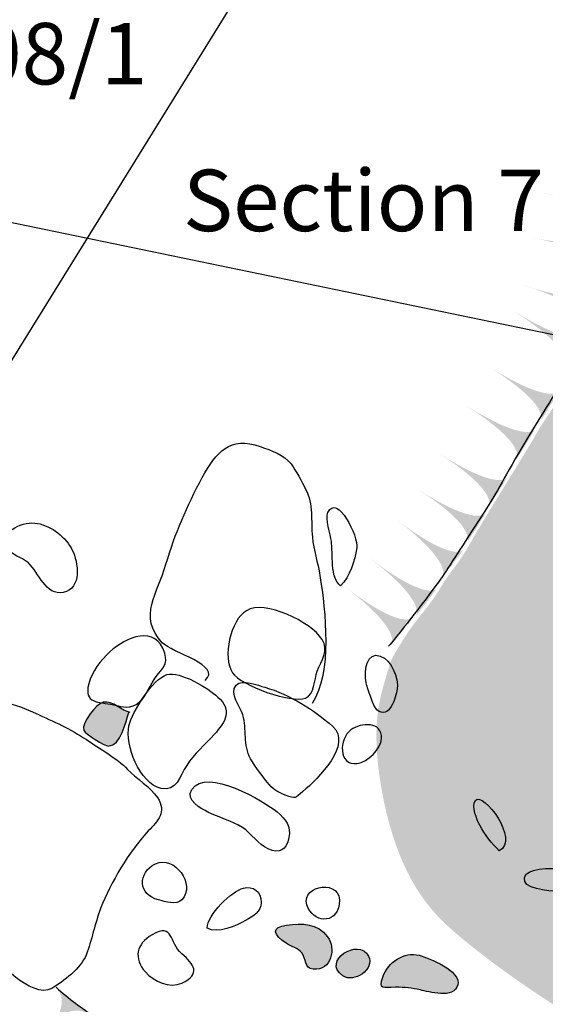
# Model space of a CAD drawing. Extents: x -676 to 898, y -847 to 1150.
# Drawn here: x 505 to 519, y 650 to 676 of the extents above; entities that cross this region are included whole.
import ezdxf

# ---------------------------------------------------------------- set-up
doc = ezdxf.new("R2010")
doc.units = 0
doc.header["$MEASUREMENT"] = 0
doc.linetypes.add('AI9-LType1', pattern=[4.586111, 2.116667, -1.058333, 0.352778, -1.058333])
doc.layers.add('LAYER_1', color=160, linetype='Continuous')
doc.styles.add('STD', font='txt')

# ---------------------------------------------------------------- blocks, each defined once
blk = doc.blocks.new('AI9-BLK190')
at = {"layer": 'LAYER_1'}
h = blk.add_hatch(color=7, dxfattribs=at)
edge = h.paths.add_edge_path()
edge.add_spline(control_points=[(0.816, -0.458), (0.816, -0.458), (0.947, 0.021), (-0.985, 0.371), (0.934, 0.008), (0.985, 0.458), (0.985, 0.458), (0.985, 0.458), (0.816, -0.458), (0.816, -0.458)], knot_values=[0, 0, 0, 0, 1, 1, 1, 2, 2, 2, 3, 3, 3, 3], degree=3, periodic=0)
blk = doc.blocks.new('AI9-BLK189')
at = {"layer": 'LAYER_1'}
h = blk.add_hatch(color=7, dxfattribs=at)
edge = h.paths.add_edge_path()
edge.add_spline(control_points=[(0.817, -0.453), (0.817, -0.453), (0.945, 0.025), (-0.983, 0.373), (0.936, 0.013), (0.983, 0.459), (0.983, 0.453), (0.983, 0.453), (0.817, -0.453), (0.817, -0.453)], knot_values=[0, 0, 0, 0, 1, 1, 1, 2, 2, 2, 3, 3, 3, 3], degree=3, periodic=0)
blk = doc.blocks.new('AI9-BLK188')
at = {"layer": 'LAYER_1'}
h = blk.add_hatch(color=7, dxfattribs=at)
edge = h.paths.add_edge_path()
edge.add_spline(control_points=[(0.695, -0.521), (0.695, -0.521), (0.896, -0.056), (-0.978, 0.521), (0.883, -0.088), (0.982, 0.358), (0.978, 0.358), (0.899, 0.065), (0.806, -0.234), (0.695, -0.521)], knot_values=[0, 0, 0, 0, 1, 1, 1, 2, 2, 2, 3, 3, 3, 3], degree=3, periodic=0)
blk = doc.blocks.new('AI9-BLK187')
at = {"layer": 'LAYER_1'}
h = blk.add_hatch(color=7, dxfattribs=at)
edge = h.paths.add_edge_path()
edge.add_spline(control_points=[(0.444, -0.717), (0.444, -0.717), (0.722, -0.328), (-0.935, 0.717), (0.722, -0.312), (0.932, 0.073), (0.935, 0.073), (0.935, 0.073), (0.444, -0.717), (0.444, -0.717)], knot_values=[0, 0, 0, 0, 1, 1, 1, 2, 2, 2, 3, 3, 3, 3], degree=3, periodic=0)
blk = doc.blocks.new('AI9-BLK186')
at = {"layer": 'LAYER_1'}
h = blk.add_hatch(color=7, dxfattribs=at)
edge = h.paths.add_edge_path()
edge.add_spline(control_points=[(0.446, -0.716), (0.446, -0.716), (0.723, -0.323), (-0.934, 0.716), (0.723, -0.31), (0.934, 0.072), (0.934, 0.072), (0.934, 0.072), (0.446, -0.716), (0.446, -0.716)], knot_values=[0, 0, 0, 0, 1, 1, 1, 2, 2, 2, 3, 3, 3, 3], degree=3, periodic=0)
blk = doc.blocks.new('AI9-BLK185')
at = {"layer": 'LAYER_1'}
h = blk.add_hatch(color=7, dxfattribs=at)
edge = h.paths.add_edge_path()
edge.add_spline(control_points=[(0.446, -0.717), (0.446, -0.717), (0.72, -0.322), (-0.934, 0.717), (0.723, -0.316), (0.934, 0.073), (0.934, 0.073), (0.934, 0.073), (0.446, -0.717), (0.446, -0.717)], knot_values=[0, 0, 0, 0, 1, 1, 1, 2, 2, 2, 3, 3, 3, 3], degree=3, periodic=0)
blk = doc.blocks.new('AI9-BLK184')
at = {"layer": 'LAYER_1'}
h = blk.add_hatch(color=7, dxfattribs=at)
edge = h.paths.add_edge_path()
edge.add_spline(control_points=[(0.432, -0.722), (0.432, -0.722), (0.722, -0.327), (-0.929, 0.722), (0.715, -0.333), (0.929, 0.062), (0.929, 0.062), (0.929, 0.062), (0.432, -0.722), (0.432, -0.722)], knot_values=[0, 0, 0, 0, 1, 1, 1, 2, 2, 2, 3, 3, 3, 3], degree=3, periodic=0)
blk = doc.blocks.new('AI9-BLK183')
at = {"layer": 'LAYER_1'}
h = blk.add_hatch(color=7, dxfattribs=at)
edge = h.paths.add_edge_path()
edge.add_spline(control_points=[(0.432, -0.723), (0.432, -0.723), (0.722, -0.325), (-0.929, 0.723), (0.715, -0.335), (0.929, 0.061), (0.929, 0.061), (0.929, 0.061), (0.432, -0.723), (0.432, -0.723)], knot_values=[0, 0, 0, 0, 1, 1, 1, 2, 2, 2, 3, 3, 3, 3], degree=3, periodic=0)
blk = doc.blocks.new('AI9-BLK182')
at = {"layer": 'LAYER_1'}
h = blk.add_hatch(color=7, dxfattribs=at)
edge = h.paths.add_edge_path()
edge.add_spline(control_points=[(0.339, -0.776), (0.336, -0.776), (0.658, -0.403), (-0.9, 0.776), (0.652, -0.409), (0.9, -0.037), (0.9, -0.037), (0.9, -0.037), (0.339, -0.776), (0.339, -0.776)], knot_values=[0, 0, 0, 0, 1, 1, 1, 2, 2, 2, 3, 3, 3, 3], degree=3, periodic=0)
blk = doc.blocks.new('AI9-BLK181')
at = {"layer": 'LAYER_1'}
h = blk.add_hatch(color=7, dxfattribs=at)
edge = h.paths.add_edge_path()
edge.add_spline(control_points=[(0.338, -0.778), (0.338, -0.778), (0.66, -0.404), (-0.899, 0.778), (0.653, -0.411), (0.899, -0.038), (0.899, -0.038), (0.899, -0.038), (0.338, -0.778), (0.338, -0.778)], knot_values=[0, 0, 0, 0, 1, 1, 1, 2, 2, 2, 3, 3, 3, 3], degree=3, periodic=0)
blk = doc.blocks.new('AI9-BLK180')
at = {"layer": 'LAYER_1'}
h = blk.add_hatch(color=7, dxfattribs=at)
edge = h.paths.add_edge_path()
edge.add_spline(control_points=[(0.339, -0.778), (0.339, -0.778), (0.658, -0.401), (-0.9, 0.778), (0.651, -0.408), (0.9, -0.038), (0.9, -0.038), (0.9, -0.038), (0.339, -0.778), (0.339, -0.778)], knot_values=[0, 0, 0, 0, 1, 1, 1, 2, 2, 2, 3, 3, 3, 3], degree=3, periodic=0)
blk = doc.blocks.new('AI9-BLK179')
at = {"layer": 'LAYER_1', "color": 7}
for name, p in [('AI9-BLK190', (13.149757, -0.135392)), ('AI9-BLK189', (12.902744, -1.338247)), ('AI9-BLK188', (12.649529, -2.748325)), ('AI9-BLK187', (12.357902, -3.62958)), ('AI9-BLK186', (11.731756, -5.144906)), ('AI9-BLK185', (11.08804, -6.166032)), ('AI9-BLK184', (10.350273, -7.442268)), ('AI9-BLK183', (9.773564, -8.396731)), ('AI9-BLK180', (9.203228, -9.279709)), ('AI9-BLK182', (8.495605, -10.316855)), ('AI9-BLK181', (7.837764, -11.089762))]:
    blk.add_blockref(name, p, dxfattribs=at)
blk = doc.blocks.new('AI9-BLK101')
at = {"layer": 'LAYER_1'}
h = blk.add_hatch(color=7, dxfattribs=at)
edge = h.paths.add_edge_path()
edge.add_spline(control_points=[(0.499, -0.191), (0.499, -0.191), (-0.002, 0.166), (-0.499, -0.472), (-0.008, 0.172), (-0.349, 0.472), (-0.349, 0.472), (-0.349, 0.472), (0.499, -0.191), (0.499, -0.191)], knot_values=[0, 0, 0, 0, 1, 1, 1, 2, 2, 2, 3, 3, 3, 3], degree=3, periodic=0)
blk = doc.blocks.new('AI9-BLK100')
at = {"layer": 'LAYER_1'}
h = blk.add_hatch(color=7, dxfattribs=at)
edge = h.paths.add_edge_path()
edge.add_spline(control_points=[(0.478, -0.191), (0.478, -0.191), (0.016, 0.159), (-0.478, -0.491), (0.013, 0.159), (-0.434, 0.491), (-0.434, 0.491), (-0.434, 0.491), (0.478, -0.191), (0.478, -0.191)], knot_values=[0, 0, 0, 0, 1, 1, 1, 2, 2, 2, 3, 3, 3, 3], degree=3, periodic=0)
blk = doc.blocks.new('AI9-BLK99')
at = {"layer": 'LAYER_1'}
h = blk.add_hatch(color=7, dxfattribs=at)
edge = h.paths.add_edge_path()
edge.add_spline(control_points=[(0.497, -0.117), (0.497, -0.117), (0.095, 0.195), (-0.373, -0.474), (0.095, 0.195), (-0.379, 0.514), (-0.379, 0.514), (-0.379, 0.514), (0.497, -0.117), (0.497, -0.117)], knot_values=[0, 0, 0, 0, 1, 1, 1, 2, 2, 2, 3, 3, 3, 3], degree=3, periodic=0)
at = {"layer": 'LAYER_1', "color": 7}
blk.add_open_spline([(0.497, -0.117), (0.497, -0.117), (0.095, 0.195), (-0.373, -0.474), (0.095, 0.195), (-0.379, 0.514), (-0.379, 0.514), (-0.379, 0.514), (0.497, -0.117), (0.497, -0.117)], degree=3, knots=[0, 0, 0, 0, 1, 1, 1, 2, 2, 2, 3, 3, 3, 3], dxfattribs=at)
blk = doc.blocks.new('AI9-BLK98')
at = {"layer": 'LAYER_1'}
h = blk.add_hatch(color=7, dxfattribs=at)
edge = h.paths.add_edge_path()
edge.add_spline(control_points=[(0.544, -0.15), (0.544, -0.15), (0.05, 0.194), (-0.405, -0.485), (0.05, 0.187), (-0.453, 0.525), (-0.453, 0.525), (-0.453, 0.525), (0.544, -0.15), (0.544, -0.15)], knot_values=[0, 0, 0, 0, 1, 1, 1, 2, 2, 2, 3, 3, 3, 3], degree=3, periodic=0)
at = {"layer": 'LAYER_1', "color": 7}
blk.add_open_spline([(0.544, -0.15), (0.544, -0.15), (0.05, 0.194), (-0.405, -0.485), (0.05, 0.187), (-0.453, 0.525), (-0.453, 0.525), (-0.453, 0.525), (0.544, -0.15), (0.544, -0.15)], degree=3, knots=[0, 0, 0, 0, 1, 1, 1, 2, 2, 2, 3, 3, 3, 3], dxfattribs=at)
blk = doc.blocks.new('AI9-BLK97')
at = {"layer": 'LAYER_1'}
h = blk.add_hatch(color=7, dxfattribs=at)
edge = h.paths.add_edge_path()
edge.add_spline(control_points=[(0.535, -0.198), (0.535, -0.198), (0.069, 0.184), (-0.425, -0.466), (0.066, 0.184), (-0.441, 0.51), (-0.441, 0.51), (-0.441, 0.51), (0.535, -0.198), (0.535, -0.198)], knot_values=[0, 0, 0, 0, 1, 1, 1, 2, 2, 2, 3, 3, 3, 3], degree=3, periodic=0)
at = {"layer": 'LAYER_1', "color": 7}
blk.add_open_spline([(0.535, -0.198), (0.535, -0.198), (0.069, 0.184), (-0.425, -0.466), (0.066, 0.184), (-0.441, 0.51), (-0.441, 0.51), (-0.441, 0.51), (0.535, -0.198), (0.535, -0.198)], degree=3, knots=[0, 0, 0, 0, 1, 1, 1, 2, 2, 2, 3, 3, 3, 3], dxfattribs=at)
blk = doc.blocks.new('AI9-BLK96')
at = {"layer": 'LAYER_1'}
h = blk.add_hatch(color=7, dxfattribs=at)
edge = h.paths.add_edge_path()
edge.add_spline(control_points=[(0.536, -0.198), (0.536, -0.198), (0.071, 0.181), (-0.426, -0.462), (0.068, 0.181), (-0.442, 0.507), (-0.442, 0.507), (-0.442, 0.507), (0.536, -0.198), (0.536, -0.198)], knot_values=[0, 0, 0, 0, 1, 1, 1, 2, 2, 2, 3, 3, 3, 3], degree=3, periodic=0)
at = {"layer": 'LAYER_1', "color": 7}
blk.add_open_spline([(0.536, -0.198), (0.536, -0.198), (0.071, 0.181), (-0.426, -0.462), (0.068, 0.181), (-0.442, 0.507), (-0.442, 0.507), (-0.442, 0.507), (0.536, -0.198), (0.536, -0.198)], degree=3, knots=[0, 0, 0, 0, 1, 1, 1, 2, 2, 2, 3, 3, 3, 3], dxfattribs=at)
blk = doc.blocks.new('AI9-BLK95')
at = {"layer": 'LAYER_1'}
h = blk.add_hatch(color=7, dxfattribs=at)
edge = h.paths.add_edge_path()
edge.add_spline(control_points=[(0.562, -0.11), (0.562, -0.11), (0.058, 0.221), (-0.368, -0.471), (0.058, 0.221), (-0.48, 0.492), (-0.48, 0.492), (-0.48, 0.492), (0.562, -0.11), (0.562, -0.11)], knot_values=[0, 0, 0, 0, 1, 1, 1, 2, 2, 2, 3, 3, 3, 3], degree=3, periodic=0)
at = {"layer": 'LAYER_1', "color": 7}
blk.add_open_spline([(0.562, -0.11), (0.562, -0.11), (0.058, 0.221), (-0.368, -0.471), (0.058, 0.221), (-0.48, 0.492), (-0.48, 0.492), (-0.48, 0.492), (0.562, -0.11), (0.562, -0.11)], degree=3, knots=[0, 0, 0, 0, 1, 1, 1, 2, 2, 2, 3, 3, 3, 3], dxfattribs=at)
blk = doc.blocks.new('AI9-BLK94')
at = {"layer": 'LAYER_1', "color": 7}
for name, p in [('AI9-BLK101', (-2.391413, 1.737189)), ('AI9-BLK100', (-1.54857, 1.112594)), ('AI9-BLK99', (-0.754993, 0.452255)), ('AI9-BLK98', (0.054949, -0.075275)), ('AI9-BLK97', (0.931554, -0.684196)), ('AI9-BLK96', (1.681896, -1.16539)), ('AI9-BLK95', (2.283754, -1.593873))]:
    blk.add_blockref(name, p, dxfattribs=at)
blk = doc.blocks.new('AI9-BLK7')
at = {"layer": 'LAYER_1', "color": 7}
blk.add_line((-14.961, 2.563), (14.92, -3.61), dxfattribs=at)
blk = doc.blocks.new('AI9-BLK6')
at = {"layer": 'LAYER_1', "color": 7}
blk.add_line((-11.955, -19.884), (12.649, 19.831), dxfattribs=at)

msp = doc.modelspace()

# ---------------------------------------------------------------- hatches: boundary and pattern name
at = {"layer": 'LAYER_1'}
h = msp.add_hatch(color=255, dxfattribs=at)
edge = h.paths.add_edge_path()
edge.add_spline(control_points=[(480.261, 753.628), (481.412, 753.303), (484.114, 752.239), (484.764, 752.035), (485.249, 751.888), (486.472, 751.455), (486.631, 751.327), (486.794, 751.203), (487.024, 751.075), (487.288, 750.894), (487.553, 750.706), (488.336, 749.88), (488.496, 749.638), (488.659, 749.396), (489.149, 748.568), (489.315, 748.294), (489.474, 748.013), (490.016, 746.821), (490.197, 746.439), (490.382, 746.06), (490.752, 745.372), (490.956, 744.999), (491.166, 744.632), (491.762, 743.584), (492.132, 743.195), (492.498, 742.803), (492.568, 742.64), (492.925, 742.334), (493.282, 742.022), (494.901, 740.467), (495.328, 740.11), (495.758, 739.757), (496.883, 738.641), (497.24, 738.383), (497.597, 738.134), (498.55, 737.226), (498.951, 736.914), (499.356, 736.598), (499.652, 736.324), (500.153, 735.949), (500.643, 735.572), (502.256, 734.566), (502.543, 734.403), (502.83, 734.247), (504.706, 733.16), (505.152, 732.909), (505.605, 732.654), (507.262, 731.704), (507.638, 731.551), (508.021, 731.404), (508.814, 730.85), (509.241, 730.608), (509.665, 730.365), (510.159, 730.021), (510.633, 729.722), (511.102, 729.422), (512.208, 728.689), (512.644, 728.409), (513.081, 728.135), (514.209, 727.373), (514.623, 727.051), (515.038, 726.733), (516.602, 725.789), (516.959, 725.569), (517.316, 725.349), (518.374, 724.916), (518.833, 724.674), (519.292, 724.432), (519.525, 724.327), (520.053, 724.1), (520.582, 723.868), (522.16, 723.374), (523.116, 723.074), (524.069, 722.775), (525.687, 722.332), (526.426, 722.176), (527.166, 722.017), (530.553, 721.296), (530.984, 721.21), (531.417, 721.124), (532.692, 720.742), (533.036, 720.64), (533.383, 720.538), (535.091, 719.601), (535.572, 719.279), (536.057, 718.948), (537.162, 717.982), (537.488, 717.721), (537.816, 717.463), (538.316, 717.032), (538.316, 717.032), (538.316, 717.032), (527.465, 697.74), (527.271, 697.415), (527.271, 697.415), (527.921, 697.415), (528.116, 697.38), (528.313, 697.348), (529.403, 697.288), (529.403, 697.288), (529.403, 697.288), (535.165, 696.552), (535.165, 696.552), (535.165, 696.552), (540.295, 695.86), (540.295, 695.86), (540.295, 695.86), (542.003, 691.762), (542.003, 691.762), (542.003, 691.762), (543.121, 689.06), (543.121, 689.06), (543.121, 689.06), (543.453, 684.879), (543.453, 684.879), (543.453, 684.879), (537.057, 657.78), (537.057, 657.78), (537.057, 657.78), (535.725, 647.181), (535.725, 647.181), (535.725, 647.181), (531.497, 646.512), (528.823, 646.859), (526.149, 647.2), (525.942, 646.454), (522.906, 647.92), (519.865, 649.389), (517.485, 651.202), (516.695, 651.945), (515.898, 652.687), (515.293, 653.796), (514.983, 655.536), (514.671, 657.276), (514.948, 658.022), (515.101, 658.57), (515.261, 659.124), (515.28, 659.105), (515.605, 659.628), (515.93, 660.144), (516.226, 660.399), (516.538, 660.918), (516.848, 661.438), (516.984, 661.486), (517.367, 662.164), (517.743, 662.837), (518.849, 664.577), (519.11, 665.045), (519.365, 665.51), (519.849, 666.097), (520.06, 666.594), (520.264, 667.094), (520.611, 668.047), (520.71, 668.665), (520.815, 669.29), (520.799, 669.032), (521.009, 670.016), (521.213, 670.998), (521.369, 671.6), (521.439, 672.222), (521.506, 672.843), (521.694, 674.159), (521.694, 674.758), (521.694, 675.364), (521.678, 676.224), (521.557, 676.45), (521.439, 676.676), (521.248, 677.177), (521.076, 677.623), (520.904, 678.072), (520.614, 678.531), (520.002, 679.108), (519.365, 679.714), (519.352, 679.78), (518.881, 680.214), (518.881, 680.214), (517.262, 681.371), (516.915, 681.66), (516.57, 681.957), (515.93, 682.336), (515.793, 682.524), (515.656, 682.712), (515.484, 682.84), (515.347, 683.059), (515.206, 683.285), (514.741, 683.234), (514.499, 683.2), (514.257, 683.165), (512.565, 683.079), (511.825, 683.024), (511.086, 682.973), (509.907, 682.884), (509.254, 682.801), (508.597, 682.712), (506.287, 682.84), (503.75, 681.285), (501.21, 679.729), (500.678, 679.296), (500.245, 678.729), (499.815, 678.162), (498.9, 677.142), (498.435, 676.676), (497.967, 676.208), (497.795, 676.001), (497.364, 675.239), (496.934, 674.484), (496.759, 673.879), (496.239, 673.018), (495.723, 672.155), (495.102, 670.72), (494.738, 669.806), (494.378, 668.895), (494.34, 668.895), (494.171, 668.13), (493.999, 667.375), (493.859, 666.855), (493.69, 666.288), (493.515, 665.721), (493.445, 665.545), (493.12, 664.819), (492.788, 664.096), (492.705, 664.025), (492.479, 663.471), (492.256, 662.923), (492.396, 663.057), (492.167, 662.869), (491.944, 662.681), (491.858, 662.764), (491.737, 662.54), (491.615, 662.314), (491.705, 662.314), (491.635, 662.126), (491.568, 661.941), (491.495, 661.941), (491.393, 661.626), (491.291, 661.317), (491.373, 661.093), (491.252, 660.571), (491.134, 660.058), (491.029, 659.367), (491.096, 659.003), (491.169, 658.643), (490.975, 657.659), (490.599, 655.568), (490.22, 653.481), (488.594, 649.096), (487.495, 647.583), (486.39, 646.062), (484.041, 642.898), (482.817, 641.872), (481.59, 640.833), (481.813, 640.916), (480.21, 640.833), (479.191, 640.782), (476.052, 640.795), (476.052, 640.795), (476.052, 640.795), (476.138, 647.856), (476.122, 648.048), (476.103, 648.232), (476.052, 648.717), (476.017, 648.873), (475.985, 649.029), (475.963, 649.013), (476.052, 649.188), (476.138, 649.354), (476.189, 649.389), (476.24, 649.596), (476.294, 649.807), (476.224, 649.685), (476.326, 649.944), (476.431, 650.201), (476.371, 650.208), (476.947, 650.562), (477.26, 650.756), (477.811, 651.1), (478.171, 651.378), (478.538, 651.652), (479.64, 652.553), (479.952, 652.895), (480.261, 653.242), (480.66, 653.669), (480.934, 654.207), (481.211, 654.743), (481.692, 655.759), (481.797, 656.951), (481.903, 658.143), (482.024, 660.004), (481.97, 660.507), (481.919, 661.005), (481.708, 662.563), (481.52, 662.942), (481.157, 663.662), (481.077, 664.599), (480.261, 665.373), (479.538, 666.065), (478.913, 666.473), (478.499, 666.753), (478.085, 667.027), (477.83, 667.288), (477.537, 667.375), (477.244, 667.461), (476.498, 667.582), (476.498, 667.582), (476.498, 667.582), (477.655, 754.457), (477.655, 754.457), (477.655, 754.457), (479.111, 753.947), (480.261, 753.628)], knot_values=[0, 0, 0, 0, 1, 1, 1, 2, 2, 2, 3, 3, 3, 4, 4, 4, 5, 5, 5, 6, 6, 6, 7, 7, 7, 8, 8, 8, 9, 9, 9, 10, 10, 10, 11, 11, 11, 12, 12, 12, 13, 13, 13, 14, 14, 14, 15, 15, 15, 16, 16, 16, 17, 17, 17, 18, 18, 18, 19, 19, 19, 20, 20, 20, 21, 21, 21, 22, 22, 22, 23, 23, 23, 24, 24, 24, 25, 25, 25, 26, 26, 26, 27, 27, 27, 28, 28, 28, 29, 29, 29, 30, 30, 30, 31, 31, 31, 32, 32, 32, 33, 33, 33, 34, 34, 34, 35, 35, 35, 36, 36, 36, 37, 37, 37, 38, 38, 38, 39, 39, 39, 40, 40, 40, 41, 41, 41, 42, 42, 42, 43, 43, 43, 44, 44, 44, 45, 45, 45, 46, 46, 46, 47, 47, 47, 48, 48, 48, 49, 49, 49, 50, 50, 50, 51, 51, 51, 52, 52, 52, 53, 53, 53, 54, 54, 54, 55, 55, 55, 56, 56, 56, 57, 57, 57, 58, 58, 58, 59, 59, 59, 60, 60, 60, 61, 61, 61, 62, 62, 62, 63, 63, 63, 64, 64, 64, 65, 65, 65, 66, 66, 66, 67, 67, 67, 68, 68, 68, 69, 69, 69, 70, 70, 70, 71, 71, 71, 72, 72, 72, 73, 73, 73, 74, 74, 74, 75, 75, 75, 76, 76, 76, 77, 77, 77, 78, 78, 78, 79, 79, 79, 80, 80, 80, 81, 81, 81, 82, 82, 82, 83, 83, 83, 84, 84, 84, 85, 85, 85, 86, 86, 86, 87, 87, 87, 88, 88, 88, 89, 89, 89, 90, 90, 90, 91, 91, 91, 92, 92, 92, 93, 93, 93, 94, 94, 94, 95, 95, 95, 96, 96, 96, 97, 97, 97, 98, 98, 98, 99, 99, 99, 100, 100, 100, 101, 101, 101, 102, 102, 102, 103, 103, 103, 103], degree=3, periodic=0)
h = msp.add_hatch(color=252, dxfattribs=at)
edge = h.paths.add_edge_path()
edge.add_spline(control_points=[(508.253, 657.608), (508.024, 657.639), (507.782, 657.939), (507.53, 657.882), (507.348, 657.84), (506.94, 657.34), (507.01, 657.123), (507.033, 657.047), (507.581, 656.706), (507.664, 656.706), (508.014, 656.718), (508.123, 657.365), (508.215, 657.608)], knot_values=[0, 0, 0, 0, 1, 1, 1, 2, 2, 2, 3, 3, 3, 4, 4, 4, 4], degree=3, periodic=0)
h = msp.add_hatch(color=252, dxfattribs=at)
edge = h.paths.add_edge_path()
edge.add_spline(control_points=[(517.491, 655.256), (517.373, 655.096), (517.536, 654.73), (517.606, 654.593), (517.74, 654.335), (517.934, 654.102), (518.125, 653.908), (518.696, 654.188), (517.692, 655.511), (517.491, 655.256)], knot_values=[0, 0, 0, 0, 1, 1, 1, 2, 2, 2, 3, 3, 3, 3], degree=3, periodic=0)
h = msp.add_hatch(color=252, dxfattribs=at)
edge = h.paths.add_edge_path()
edge.add_spline(control_points=[(512.428, 651.432), (512.552, 651.352), (512.743, 651.298), (512.842, 651.177), (512.976, 651.017), (512.899, 650.762), (513.151, 650.743), (513.645, 650.692), (513.766, 651.298), (513.534, 651.604), (513.266, 651.974), (512.848, 651.974), (512.437, 651.919), (512.036, 651.865), (512.058, 651.664), (512.428, 651.432)], knot_values=[0, 0, 0, 0, 1, 1, 1, 2, 2, 2, 3, 3, 3, 4, 4, 4, 5, 5, 5, 5], degree=3, periodic=0)
h = msp.add_hatch(color=252, dxfattribs=at)
edge = h.paths.add_edge_path()
edge.add_spline(control_points=[(513.938, 650.562), (514.235, 650.358), (514.814, 650.737), (514.63, 651.091), (514.365, 651.591), (513.368, 650.964), (513.938, 650.562)], knot_values=[0, 0, 0, 0, 1, 1, 1, 2, 2, 2, 2], degree=3, periodic=0)
h = msp.add_hatch(color=252, dxfattribs=at)
edge = h.paths.add_edge_path()
edge.add_spline(control_points=[(515.009, 650.53), (514.888, 650.176), (515.015, 650.25), (515.353, 650.256), (515.592, 650.259), (515.793, 650.237), (516.019, 650.183), (516.236, 650.138), (516.924, 649.928), (517.02, 650.323), (517.112, 650.692), (516.248, 651.043), (515.981, 651.113), (515.589, 651.215), (515.146, 650.925), (515.009, 650.53)], knot_values=[0, 0, 0, 0, 1, 1, 1, 2, 2, 2, 3, 3, 3, 4, 4, 4, 5, 5, 5, 5], degree=3, periodic=0)

# ---------------------------------------------------------------- linework, layer by layer
at = {"layer": 'LAYER_1', "color": 7, "linetype": 'AI9-LType1'}
msp.add_open_spline([(563.953, 760.32), (564.711, 758.484), (566.55, 754.052), (568.258, 749.807), (569.972, 745.566), (572.314, 739.671), (573.519, 737.456), (574.724, 735.238), (577.764, 729.792), (578.398, 728.715), (579.032, 727.638), (587.709, 714.649), (588.914, 712.498), (590.115, 710.34), (594.232, 702.488), (595.182, 699.703), (596.132, 696.912), (597.4, 696.154), (597.652, 686.396), (597.907, 676.641), (598.92, 675.944), (595.944, 658.653), (592.846, 640.648), (591.062, 639.087), (589.545, 635.913), (588.216, 633.124), (585.81, 628.246), (583.716, 620.075), (581.629, 611.904), (580.74, 608.734), (579.535, 604.875), (578.331, 601.006), (575.67, 592.077), (575.1, 589.92), (574.532, 587.769), (570.67, 573.518), (569.972, 570.727), (569.972, 570.727), (554.676, 571.874), (550.534, 571.73), (546.394, 571.593), (532.864, 572.148), (527.893, 572.422), (522.921, 572.699), (493.789, 575.599), (489.375, 575.736), (484.955, 575.876), (465.488, 575.047), (462.451, 574.359), (459.415, 573.668), (440.365, 572.976), (437.187, 572.699), (434.01, 572.422), (427.8, 573.39), (423.383, 572.699), (418.963, 572.011), (408.887, 570.764), (405.85, 570.217), (402.813, 569.662), (399.636, 569.917), (397.01, 570.076), (393.285, 570.306), (386.198, 570.583), (383.342, 570.032), (380.49, 569.48), (374.232, 569.48), (371.38, 569.388), (368.524, 569.292), (362.451, 568.56), (359.414, 568.744), (356.377, 568.926), (352.145, 568.926), (343.675, 570.032), (335.208, 571.134), (328.49, 571.874), (328.49, 571.874)], degree=3, knots=[0, 0, 0, 0, 1, 1, 1, 2, 2, 2, 3, 3, 3, 4, 4, 4, 5, 5, 5, 6, 6, 6, 7, 7, 7, 8, 8, 8, 9, 9, 9, 10, 10, 10, 11, 11, 11, 12, 12, 12, 13, 13, 13, 14, 14, 14, 15, 15, 15, 16, 16, 16, 17, 17, 17, 18, 18, 18, 19, 19, 19, 20, 20, 20, 21, 21, 21, 22, 22, 22, 23, 23, 23, 24, 24, 24, 25, 25, 25, 25], dxfattribs=at)
at = {"layer": 'LAYER_1', "color": 7}
for points, knots in [([(492.374, 662.866), (493.649, 665.278), (493.649, 665.813), (494.12, 667.556), (494.589, 669.299), (494.589, 669.299), (494.589, 669.299), (494.589, 669.299), (495.5, 671.023), (496.198, 672.585), (497.068, 674.526), (497.606, 675.599), (498.811, 676.871), (500.019, 678.149), (500.216, 678.684), (501.759, 679.755), (503.301, 680.826), (504.238, 681.431), (505.446, 681.896), (506.65, 682.368), (508.531, 682.636), (509.735, 682.699), (510.943, 682.773), (512.08, 682.84), (513.084, 682.967), (514.091, 683.107), (514.76, 683.107), (515.095, 683.04), (515.433, 682.967), (515.229, 682.84), (515.767, 682.368), (516.303, 681.896), (516.707, 681.696), (517.644, 681.03), (518.581, 680.354), (518.983, 679.889), (519.789, 679.086), (520.592, 678.279), (520.793, 678.279), (521.063, 677.135), (521.331, 676.001), (521.663, 676.603), (521.532, 674.662), (521.395, 672.716), (521.127, 670.838), (520.863, 669.832), (520.592, 668.831), (520.659, 668.563), (520.19, 667.355), (519.719, 666.148), (519.719, 666.352), (518.919, 665.007), (518.113, 663.668), (518.313, 663.872), (517.44, 662.528), (516.57, 661.189), (516.771, 661.46), (516.169, 660.651), (515.566, 659.851), (515.165, 659.379), (515.165, 659.379)], [0, 0, 0, 0, 1, 1, 1, 2, 2, 2, 3, 3, 3, 4, 4, 4, 5, 5, 5, 6, 6, 6, 7, 7, 7, 8, 8, 8, 9, 9, 9, 10, 10, 10, 11, 11, 11, 12, 12, 12, 13, 13, 13, 14, 14, 14, 15, 15, 15, 16, 16, 16, 17, 17, 17, 18, 18, 18, 19, 19, 19, 20, 20, 20, 20]), ([(510.254, 658.468), (510.739, 658.863), (509.346, 659.214), (509.11, 659.472), (508.451, 660.173), (508.986, 660.807), (509.209, 661.575), (509.448, 662.394), (509.77, 663.13), (510.178, 663.892), (510.547, 664.57), (510.93, 665.02), (511.73, 664.723), (512.029, 664.618), (512.374, 664.503), (512.558, 664.258), (512.695, 664.076), (512.842, 663.783), (512.947, 663.579), (513.157, 663.178), (513.087, 662.738), (513.126, 662.301), (513.161, 661.96), (513.275, 661.613), (513.33, 661.272), (513.476, 660.313), (513.667, 658.681), (513.119, 657.846)], [0, 0, 0, 0, 1, 1, 1, 2, 2, 2, 3, 3, 3, 4, 4, 4, 5, 5, 5, 6, 6, 6, 7, 7, 7, 8, 8, 8, 9, 9, 9, 9]), ([(513.54, 662.955), (513.473, 662.815), (513.61, 662.349), (513.635, 662.193), (513.686, 661.865), (513.591, 661.205), (513.881, 660.998), (514.126, 661.24), (514.266, 661.674), (514.317, 662.009), (514.362, 662.308), (513.795, 663.484), (513.54, 662.955)], [0, 0, 0, 0, 1, 1, 1, 2, 2, 2, 3, 3, 3, 4, 4, 4, 4]), ([(504.977, 662.021), (505.082, 661.779), (505.331, 661.788), (505.525, 661.61), (505.812, 661.355), (505.984, 660.724), (506.459, 660.82), (506.969, 660.931), (506.86, 661.623), (506.701, 661.954), (506.539, 662.289), (506.143, 662.601), (505.768, 662.668), (505.407, 662.732), (504.77, 662.502), (504.977, 662.021)], [0, 0, 0, 0, 1, 1, 1, 2, 2, 2, 3, 3, 3, 4, 4, 4, 5, 5, 5, 5]), ([(511.36, 660.332), (511.844, 660.632), (513.094, 660.032), (513.387, 659.564), (513.578, 659.271), (513.368, 658.997), (513.256, 658.71), (513.177, 658.493), (513.186, 658.082), (512.947, 657.993), (512.549, 657.843), (511.223, 658.322), (510.99, 658.672), (510.713, 659.086), (510.936, 660.074), (511.36, 660.332)], [0, 0, 0, 0, 1, 1, 1, 2, 2, 2, 3, 3, 3, 4, 4, 4, 5, 5, 5, 5]), ([(509.174, 659.191), (509.266, 658.882), (509.126, 658.812), (508.945, 658.57), (508.792, 658.369), (508.69, 658.041), (508.495, 657.882), (508.266, 657.69), (508.062, 657.754), (507.801, 657.814), (507.396, 657.901), (507.004, 657.834), (507.141, 658.375), (507.224, 658.704), (507.46, 659.003), (507.705, 659.23), (508.132, 659.621), (508.945, 659.972), (509.174, 659.191)], [0, 0, 0, 0, 1, 1, 1, 2, 2, 2, 3, 3, 3, 4, 4, 4, 5, 5, 5, 6, 6, 6, 6]), ([(514.569, 658.401), (514.601, 658.264), (514.76, 657.761), (514.856, 657.681), (515.178, 657.394), (515.366, 658.016), (515.398, 658.235), (515.436, 658.522), (515.254, 659.01), (514.945, 659.118), (514.592, 659.249), (514.49, 658.716), (514.569, 658.401)], [0, 0, 0, 0, 1, 1, 1, 2, 2, 2, 3, 3, 3, 4, 4, 4, 4]), ([(508.218, 657.254), (508.103, 656.753), (508.499, 655.708), (509.078, 655.578), (509.493, 655.479), (509.572, 655.9), (509.764, 656.193), (509.961, 656.498), (510.258, 656.753), (510.5, 657.021), (510.812, 657.365), (510.987, 657.671), (510.598, 658.022), (510.347, 658.257), (509.582, 658.723), (509.231, 658.621), (508.862, 658.519), (508.304, 657.62), (508.218, 657.254)], [0, 0, 0, 0, 1, 1, 1, 2, 2, 2, 3, 3, 3, 4, 4, 4, 5, 5, 5, 6, 6, 6, 6]), ([(511.265, 657.547), (511.376, 657.149), (511.268, 656.741), (511.472, 656.371), (511.586, 656.161), (511.822, 655.851), (511.978, 655.676), (512.109, 655.523), (512.227, 655.463), (512.402, 655.396), (512.695, 655.288), (512.647, 655.307), (512.871, 655.492), (513.285, 655.839), (514.203, 656.766), (513.671, 657.235), (513.157, 657.69), (512.527, 658.089), (511.857, 658.283), (511.672, 658.334), (511.245, 658.512), (511.089, 658.341), (510.892, 658.12), (511.204, 657.754), (511.265, 657.547)], [0, 0, 0, 0, 1, 1, 1, 2, 2, 2, 3, 3, 3, 4, 4, 4, 5, 5, 5, 6, 6, 6, 7, 7, 7, 8, 8, 8, 8]), ([(502.591, 656.157), (502.393, 655.798), (502.195, 655.441), (501.998, 655.09), (501.838, 654.803), (501.602, 654.498), (501.66, 654.147), (501.736, 653.688), (502.221, 653.777), (502.479, 653.465), (502.724, 653.178), (502.817, 652.808), (503.11, 652.535), (503.499, 652.164), (503.84, 651.795), (504.222, 651.419), (504.617, 651.03), (505.618, 649.921), (506.15, 650.224), (506.469, 650.405), (506.934, 650.775), (507.071, 651.117), (507.224, 651.508), (507.303, 651.958), (507.46, 652.362), (507.734, 653.06), (508.212, 653.876), (508.734, 654.437), (508.993, 654.708), (509.238, 654.943), (508.98, 655.329), (508.808, 655.59), (508.406, 655.858), (508.183, 656.084), (507.896, 656.387), (507.425, 656.645), (507.077, 656.881), (506.679, 657.161), (506.182, 657.375), (505.732, 657.582), (505.216, 657.818), (504.48, 658.101), (503.951, 657.748), (503.706, 657.588), (503.553, 657.292), (503.365, 657.072), (503.1, 656.766), (502.791, 656.512), (502.591, 656.157)], [0, 0, 0, 0, 1, 1, 1, 2, 2, 2, 3, 3, 3, 4, 4, 4, 5, 5, 5, 6, 6, 6, 7, 7, 7, 8, 8, 8, 9, 9, 9, 10, 10, 10, 11, 11, 11, 12, 12, 12, 13, 13, 13, 14, 14, 14, 15, 15, 15, 16, 16, 16, 16]), ([(508.253, 657.608), (508.024, 657.639), (507.782, 657.939), (507.53, 657.882), (507.348, 657.84), (506.94, 657.34), (507.01, 657.123), (507.033, 657.047), (507.581, 656.706), (507.664, 656.706), (508.014, 656.718), (508.123, 657.365), (508.215, 657.608)], [0, 0, 0, 0, 1, 1, 1, 2, 2, 2, 3, 3, 3, 4, 4, 4, 4]), ([(514.977, 656.906), (514.958, 656.632), (514.607, 656.282), (514.33, 656.243), (513.804, 656.17), (513.846, 656.913), (514.155, 657.142), (514.426, 657.34), (515.006, 657.381), (514.977, 656.906)], [0, 0, 0, 0, 1, 1, 1, 2, 2, 2, 3, 3, 3, 3]), ([(509.898, 655.546), (509.716, 655.262), (510.159, 655.029), (510.328, 654.943), (510.63, 654.797), (510.978, 654.704), (511.255, 654.529), (511.5, 654.37), (511.679, 654.077), (511.946, 653.956), (512.243, 653.822), (512.434, 653.921), (512.498, 654.262), (512.555, 654.561), (512.418, 654.752), (512.182, 654.95), (511.844, 655.218), (510.296, 656.164), (509.898, 655.546)], [0, 0, 0, 0, 1, 1, 1, 2, 2, 2, 3, 3, 3, 4, 4, 4, 5, 5, 5, 6, 6, 6, 6]), ([(517.491, 655.256), (517.373, 655.096), (517.536, 654.73), (517.606, 654.593), (517.74, 654.335), (517.934, 654.102), (518.125, 653.908), (518.696, 654.188), (517.692, 655.511), (517.491, 655.256)], [0, 0, 0, 0, 1, 1, 1, 2, 2, 2, 3, 3, 3, 3]), ([(509.005, 652.592), (509.187, 652.547), (509.486, 652.445), (509.633, 652.598), (510.022, 653), (509.423, 653.809), (508.929, 653.56), (508.438, 653.321), (508.466, 652.725), (509.005, 652.592)], [0, 0, 0, 0, 1, 1, 1, 2, 2, 2, 3, 3, 3, 3]), ([(518.811, 653.086), (518.887, 652.84), (519.661, 652.827), (519.849, 652.808), (520.047, 652.793), (520.484, 652.668), (520.605, 652.91), (520.885, 653.471), (518.619, 653.669), (518.811, 653.086)], [0, 0, 0, 0, 1, 1, 1, 2, 2, 2, 3, 3, 3, 3]), ([(512.982, 652.461), (513.132, 651.98), (513.756, 651.919), (513.846, 652.474), (513.957, 653.178), (512.813, 653), (512.982, 652.461)], [0, 0, 0, 0, 1, 1, 1, 2, 2, 2, 2]), ([(510.309, 651.84), (510.598, 651.677), (511.089, 651.9), (511.341, 652.04), (511.538, 652.152), (511.752, 652.28), (511.759, 652.525), (511.762, 652.827), (511.52, 652.974), (511.284, 652.91), (510.955, 652.834), (510.324, 652.19), (510.309, 651.84)], [0, 0, 0, 0, 1, 1, 1, 2, 2, 2, 3, 3, 3, 4, 4, 4, 4]), ([(509.633, 651.151), (509.955, 650.877), (510.156, 650.603), (509.633, 650.368), (509.302, 650.218), (508.891, 650.405), (508.658, 650.667), (508.336, 651.024), (508.409, 651.419), (508.836, 651.658), (509.429, 651.993), (509.276, 651.451), (509.633, 651.151)], [0, 0, 0, 0, 1, 1, 1, 2, 2, 2, 3, 3, 3, 4, 4, 4, 4]), ([(512.428, 651.432), (512.552, 651.352), (512.743, 651.298), (512.842, 651.177), (512.976, 651.017), (512.899, 650.762), (513.151, 650.743), (513.645, 650.692), (513.766, 651.298), (513.534, 651.604), (513.266, 651.974), (512.848, 651.974), (512.437, 651.919), (512.036, 651.865), (512.058, 651.664), (512.428, 651.432)], [0, 0, 0, 0, 1, 1, 1, 2, 2, 2, 3, 3, 3, 4, 4, 4, 5, 5, 5, 5]), ([(513.938, 650.562), (514.235, 650.358), (514.814, 650.737), (514.63, 651.091), (514.365, 651.591), (513.368, 650.964), (513.938, 650.562)], [0, 0, 0, 0, 1, 1, 1, 2, 2, 2, 2]), ([(515.009, 650.53), (514.888, 650.176), (515.015, 650.25), (515.353, 650.256), (515.592, 650.259), (515.793, 650.237), (516.019, 650.183), (516.236, 650.138), (516.924, 649.928), (517.02, 650.323), (517.112, 650.692), (516.248, 651.043), (515.981, 651.113), (515.589, 651.215), (515.146, 650.925), (515.009, 650.53)], [0, 0, 0, 0, 1, 1, 1, 2, 2, 2, 3, 3, 3, 4, 4, 4, 5, 5, 5, 5]), ([(506.268, 650.256), (506.596, 649.944), (506.994, 649.685), (507.268, 649.481), (507.546, 649.271), (507.769, 649.08), (508.272, 648.736), (508.769, 648.392), (508.808, 648.36), (509.394, 647.958), (509.98, 647.563), (509.945, 647.595), (510.48, 647.181), (511.013, 646.767), (511.134, 646.684), (511.446, 646.512), (511.759, 646.336), (512.224, 646.129), (512.224, 646.129)], [0, 0, 0, 0, 1, 1, 1, 2, 2, 2, 3, 3, 3, 4, 4, 4, 5, 5, 5, 6, 6, 6, 6])]:
    msp.add_open_spline(points, degree=3, knots=knots, dxfattribs=at)

# ---------------------------------------------------------------- block references
for name, p in [('AI9-BLK6', (502.697, 663.77)), ('AI9-BLK179', (507.066, 671.278)), ('AI9-BLK7', (506.969, 670.854)), ('AI9-BLK94', (509.046, 647.986))]:
    msp.add_blockref(name, p, dxfattribs=at)

# ---------------------------------------------------------------- texts
at = {"layer": 'LAYER_1', "color": 7, "char_height": 1.64346, "attachment_point": 1, "style": 'STD'}
for s, insert in [('\\W1.00;\\fHelvetica|b1|i0;508/1', (502.858, 676.057)), ('\\W1.00;\\fHelvetica|b0|i0;Section 7', (509.665, 672.131))]:
    msp.add_mtext(s, dxfattribs=dict(at, insert=insert))

doc.saveas('drawing.dxf')
